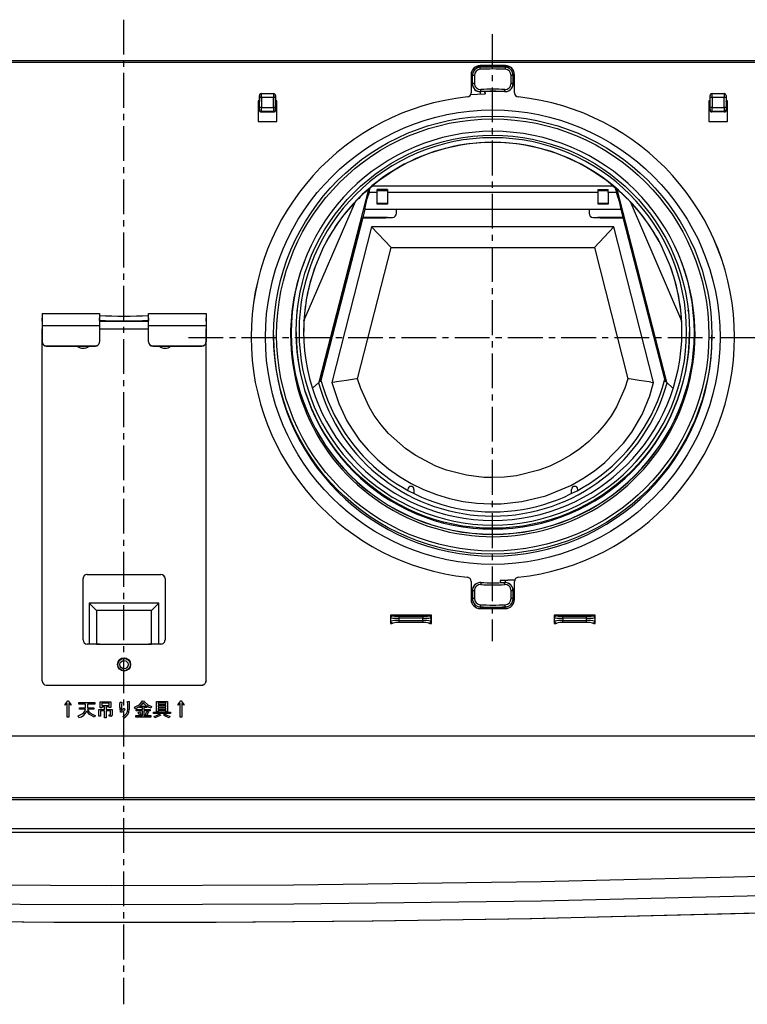
# Model space of a CAD drawing. Extents: x -350 to 800, y 52 to 1273.
# Drawn here: x 488 to 665, y 511 to 751 of the extents above; entities that cross this region are included whole.
import ezdxf

# ---------------------------------------------------------------- set-up
doc = ezdxf.new("R2010")
doc.units = 0
doc.linetypes.add('CENTER', pattern=[13, 8.5, -1.5, 1.5, -1.5])
doc.layers.add('1', color=7, linetype='CONTINUOUS')
doc.layers.add('2', color=1, linetype='CONTINUOUS')

msp = doc.modelspace()

# ---------------------------------------------------------------- linework, layer by layer
at = {"layer": '1', "color": 7, "linetype": 'CONTINUOUS'}
for p, q in [((340.11, 741.27), (686.11, 741.27)), ((686.11, 740.78), (340.11, 740.78)), ((601.66, 739.71), (598.86, 739.71)), ((600.01, 740.03), (600.01, 740.04)), ((606.21, 740.04), (600.01, 740.04)), ((600.01, 740.03), (606.21, 740.03)), ((600.03, 739.65), (600.04, 739.65)), ((607.36, 739.71), (604.56, 739.71)), ((606.18, 739.65), (606.19, 739.65)), ((606.21, 740.03), (606.21, 740.04)), ((597.81, 737.84), (597.81, 733.41)), ((598.12, 737.54), (597.81, 737.51)), ((598.11, 737.52), (597.81, 737.49)), ((598.12, 737.54), (598.11, 737.52)), ((598.11, 737.52), (598.11, 735.65)), ((598.12, 737.65), (598.12, 737.54)), ((598.14, 735.7), (598.14, 737.65)), ((598.64, 737.66), (598.64, 735.71)), ((607.58, 735.71), (607.58, 737.66)), ((608.08, 737.65), (608.08, 735.7)), ((608.1, 737.54), (608.08, 737.51)), ((608.08, 735.7), (608.08, 737.51)), ((608.08, 737.04), (608.41, 737.01)), ((608.1, 737.54), (608.1, 737.65)), ((608.41, 733.41), (608.41, 737.84)), ((600.08, 733.65), (600.15, 733.7)), ((600.08, 733.16), (600.08, 733.65)), ((600.1, 733.7), (600.1, 733.7)), ((600.1, 733.69), (600.1, 733.7)), ((600.1, 733.69), (600.1, 733.7)), ((600.1, 733.69), (600.1, 733.69)), ((600.23, 733.71), (600.23, 733.7)), ((601.2, 733.74), (601.28, 733.2)), ((601.28, 733.2), (601.2, 733.74)), ((605.99, 733.7), (605.99, 733.71)), ((605.99, 733.7), (605.99, 733.7)), ((606.42, 733.73), (606.54, 733.76)), ((608.08, 735.66), (607.94, 734.94)), ((608.08, 735.7), (608.08, 735.66)), ((608.08, 735.7), (608.08, 735.7)), ((545.81, 731.42), (545.81, 726.42)), ((546.14, 731.42), (545.81, 731.42)), ((545.81, 731.41), (546.14, 731.41)), ((545.81, 731.27), (546.14, 731.27)), ((546.11, 731.23), (545.81, 731.23)), ((546.14, 731.27), (546.11, 731.23)), ((546.11, 731.23), (546.11, 729.23)), ((546.14, 732.73), (546.14, 731.27)), ((546.15, 732.73), (546.14, 732.73)), ((546.16, 729.82), (546.16, 732.24)), ((546.64, 733.23), (546.65, 733.23)), ((546.65, 733.23), (549.57, 733.23)), ((549.56, 732.25), (546.66, 732.25)), ((546.66, 732.25), (546.66, 729.83)), ((549.56, 729.83), (549.56, 732.25)), ((549.57, 733.23), (549.57, 733.23)), ((550.06, 732.24), (550.06, 729.82)), ((550.07, 731.27), (550.07, 732.73)), ((550.07, 732.73), (550.07, 732.73)), ((550.41, 731.42), (550.07, 731.42)), ((550.07, 731.41), (550.41, 731.41)), ((550.07, 731.27), (550.41, 731.27)), ((550.11, 731.23), (550.07, 731.27)), ((550.41, 731.23), (550.11, 731.23)), ((550.11, 729.23), (550.11, 731.23)), ((550.41, 726.42), (550.41, 731.42)), ((596.91, 732.41), (596.91, 732.42)), ((597.81, 733.41), (597.81, 733.4)), ((608.41, 733.4), (608.41, 733.41)), ((609.3, 732.42), (609.3, 732.41)), ((655.81, 731.42), (655.81, 726.42)), ((656.14, 731.42), (655.81, 731.42)), ((655.81, 731.41), (656.14, 731.41)), ((655.81, 731.27), (656.14, 731.27)), ((655.81, 731.23), (656.11, 731.23)), ((656.14, 731.27), (656.11, 731.23)), ((656.11, 729.23), (656.11, 731.23)), ((656.15, 732.73), (656.14, 732.73)), ((656.14, 731.27), (656.14, 732.73)), ((656.16, 729.82), (656.16, 732.24)), ((656.64, 733.23), (656.65, 733.23)), ((656.65, 733.23), (659.57, 733.23)), ((659.56, 732.25), (656.66, 732.25)), ((656.66, 732.25), (656.66, 729.83)), ((659.56, 729.83), (659.56, 732.25)), ((659.57, 733.23), (659.57, 733.23)), ((660.06, 732.24), (660.06, 729.82)), ((660.07, 732.73), (660.07, 731.27)), ((660.07, 732.73), (660.07, 732.73)), ((660.41, 731.42), (660.07, 731.42)), ((660.07, 731.41), (660.41, 731.41)), ((660.07, 731.27), (660.41, 731.27)), ((660.11, 731.23), (660.07, 731.27)), ((660.11, 731.23), (660.41, 731.23)), ((660.11, 731.23), (660.11, 729.23)), ((660.41, 726.42), (660.41, 731.42)), ((546.11, 729.23), (546.15, 729.31)), ((546.65, 728.81), (546.61, 728.73)), ((546.61, 728.73), (549.61, 728.73)), ((549.57, 728.81), (546.65, 728.81)), ((546.66, 729.83), (549.56, 729.83)), ((549.61, 728.73), (549.57, 728.81)), ((550.07, 729.31), (550.11, 729.23)), ((656.11, 729.23), (656.15, 729.31)), ((656.65, 728.81), (656.61, 728.73)), ((659.61, 728.73), (656.61, 728.73)), ((659.57, 728.81), (656.65, 728.81)), ((656.66, 729.83), (659.56, 729.83)), ((659.61, 728.73), (659.57, 728.81)), ((660.07, 729.31), (660.11, 729.23)), ((545.81, 726.42), (550.41, 726.42)), ((655.81, 726.42), (660.41, 726.42)), ((560.73, 662.71), (572.84, 709.89)), ((572.92, 709.1), (573.21, 710.19)), ((573.21, 710.19), (573.78, 710.68)), ((573.78, 710.68), (632.44, 710.68)), ((574.91, 709.1), (574.91, 709.76)), ((577.41, 709.76), (574.91, 709.76)), ((577.41, 709.69), (574.91, 709.69)), ((577.41, 709.44), (574.91, 709.44)), ((577.41, 709.76), (577.41, 709.1)), ((628.81, 709.1), (628.81, 709.76)), ((628.81, 709.76), (631.31, 709.76)), ((631.31, 709.69), (628.81, 709.69)), ((631.31, 709.44), (628.81, 709.44)), ((631.31, 709.1), (631.31, 709.76)), ((632.44, 710.68), (633.01, 710.19)), ((633.01, 710.19), (633.29, 709.1)), ((633.38, 709.89), (645.49, 662.71)), ((574.91, 709.1), (572.92, 709.1)), ((574.91, 708), (574.91, 709.1)), ((574.91, 706.25), (574.91, 708)), ((577.41, 709.1), (577.41, 708)), ((577.41, 708), (577.41, 706.25)), ((628.81, 708), (628.81, 709.1)), ((628.81, 706.25), (628.81, 708)), ((631.31, 709.1), (631.31, 708)), ((633.29, 709.1), (631.31, 709.1)), ((631.31, 708), (631.31, 706.25)), ((557.02, 677.7), (569.58, 706.85)), ((571.87, 704.98), (571.35, 702.98)), ((574.91, 706.44), (577.41, 706.44)), ((579.61, 703.98), (579.61, 704.98)), ((626.61, 704.98), (626.61, 703.98)), ((628.81, 706.44), (631.31, 706.44)), ((634.35, 704.98), (634.86, 702.98)), ((636.64, 706.85), (649.2, 677.7)), ((561.14, 663.12), (571.36, 702.97)), ((571.36, 702.94), (561.16, 663.18)), ((576.91, 702.8), (571.33, 702.8)), ((571.35, 702.98), (578.61, 702.98)), ((571.36, 702.97), (571.35, 702.98)), ((571.36, 702.97), (571.36, 702.94)), ((577.36, 702.94), (571.36, 702.94)), ((576.91, 702.8), (576.91, 702.94)), ((578.61, 702.98), (578.61, 702.94)), ((579.61, 703.95), (579.61, 703.98)), ((626.61, 703.98), (626.61, 703.95)), ((627.61, 702.94), (627.61, 702.98)), ((627.61, 702.98), (634.86, 702.98)), ((634.86, 702.94), (628.86, 702.94)), ((629.31, 702.8), (629.31, 702.94)), ((634.89, 702.8), (629.31, 702.8)), ((634.86, 702.97), (634.86, 702.94)), ((634.86, 702.97), (645.08, 663.12)), ((634.87, 702.89), (634.86, 702.94)), ((573.52, 700.67), (563.85, 662.67)), ((578.29, 695.67), (573.52, 700.67)), ((632.69, 700.67), (573.52, 700.67)), ((627.93, 695.67), (632.69, 700.67)), ((642.37, 662.67), (632.69, 700.67)), ((561.74, 695.62), (559.81, 691.17)), ((570.12, 663.57), (578.29, 695.67)), ((578.29, 695.67), (627.93, 695.67)), ((627.93, 695.67), (636.1, 663.57)), ((646.41, 691.17), (644.48, 695.62)), ((493.11, 679.53), (493.11, 676.59)), ((493.11, 679.53), (507.11, 679.53)), ((493.11, 677.6), (493.11, 678.34)), ((507.11, 679.53), (507.11, 676.59)), ((507.11, 677.82), (507.11, 678.34)), ((519.11, 676.59), (519.11, 679.53)), ((519.11, 679.53), (533.11, 679.53)), ((519.11, 678.34), (519.11, 677.82)), ((533.11, 679.53), (533.11, 676.59)), ((533.11, 677.6), (533.11, 678.34)), ((555.21, 680.27), (555.52, 680.27)), ((555.21, 680.27), (555.52, 680.27)), ((650.66, 680.27), (651.02, 680.27)), ((650.66, 680.27), (651.02, 680.27)), ((493.11, 676.59), (493.11, 672.59)), ((493.11, 676.59), (507.11, 676.59)), ((493.11, 589.78), (493.11, 675.77)), ((507.11, 677.6), (519.11, 677.6)), ((507.11, 676.59), (507.11, 672.59)), ((507.11, 675.77), (519.11, 675.77)), ((519.11, 676.59), (533.11, 676.59)), ((519.11, 672.59), (519.11, 676.59)), ((533.11, 676.59), (533.11, 672.59)), ((533.11, 589.78), (533.11, 675.77)), ((549.61, 674.23), (549.61, 673.78)), ((553.91, 674.81), (553.91, 674.78)), ((555.11, 675.06), (555.11, 675.01)), ((555.11, 674.93), (555.11, 674.81)), ((651.11, 675.01), (651.11, 675.06)), ((651.11, 674.81), (651.11, 674.93)), ((652.31, 674.78), (652.31, 674.81)), ((656.61, 673.78), (656.61, 674.23)), ((493.11, 672.57), (493.11, 672.59)), ((494.11, 671.59), (494.11, 671.57)), ((494.11, 671.59), (506.11, 671.59)), ((494.11, 671.57), (506.11, 671.57)), ((506.11, 671.57), (506.11, 671.59)), ((507.11, 672.59), (507.11, 672.57)), ((519.11, 672.57), (519.11, 672.59)), ((520.11, 671.59), (520.11, 671.57)), ((520.11, 671.59), (532.11, 671.59)), ((520.11, 671.57), (532.11, 671.57)), ((532.11, 671.57), (532.11, 671.59)), ((533.11, 672.59), (533.11, 672.57)), ((555.2, 672.01), (555.2, 671.93)), ((651.02, 671.93), (651.02, 672.01)), ((559.2, 661.34), (560.57, 662.59)), ((560.73, 662.71), (560.57, 662.59)), ((561.16, 663.2), (561.14, 663.12)), ((564.55, 662.77), (563.85, 662.67)), ((564.56, 662.77), (564.55, 662.77)), ((641.67, 662.77), (641.66, 662.77)), ((641.67, 662.77), (642.37, 662.67)), ((645.08, 663.12), (645.06, 663.2)), ((645.64, 662.59), (645.49, 662.71)), ((647.01, 661.35), (645.64, 662.59)), ((582.36, 636.31), (582.36, 636.54)), ((583.86, 636.54), (583.86, 635.53)), ((622.36, 635.53), (622.36, 636.54)), ((623.86, 636.31), (623.86, 636.54)), ((504.11, 615.78), (504.11, 615.76)), ((504.11, 615.78), (522.11, 615.78)), ((504.11, 615.76), (522.11, 615.76)), ((522.11, 615.76), (522.11, 615.78)), ((503.11, 599.78), (503.11, 614.78)), ((523.11, 614.78), (523.11, 599.78)), ((597.81, 614.09), (597.81, 609.66)), ((600.23, 613.81), (600.23, 613.81)), ((604.94, 614.28), (605.02, 613.77)), ((605.99, 613.81), (605.99, 613.81)), ((606.12, 613.82), (606.12, 613.81)), ((606.12, 613.81), (606.12, 613.81)), ((606.14, 613.81), (606.12, 613.81)), ((606.14, 614.32), (606.14, 613.81)), ((608.41, 609.66), (608.41, 614.09)), ((598.13, 611.85), (598.28, 612.57)), ((598.13, 611.81), (598.13, 611.85)), ((598.13, 611.81), (598.13, 610)), ((598.14, 611.81), (598.13, 611.81)), ((598.14, 609.86), (598.14, 611.81)), ((598.64, 611.82), (598.64, 609.87)), ((607.58, 609.87), (607.58, 611.82)), ((608.08, 611.81), (608.08, 609.86)), ((608.11, 609.95), (608.11, 611.81)), ((521.61, 608.76), (504.61, 608.76)), ((504.61, 608.76), (506.41, 606.99)), ((504.61, 608.76), (504.61, 598.78)), ((521.61, 608.76), (519.81, 606.99)), ((521.61, 598.78), (521.61, 608.76)), ((598.13, 610.45), (597.81, 610.47)), ((598.13, 610.44), (597.81, 610.46)), ((598.12, 609.95), (598.13, 610)), ((598.12, 609.95), (598.12, 609.83)), ((608.1, 609.95), (608.41, 609.97)), ((608.1, 609.83), (608.1, 609.95)), ((608.1, 609.95), (608.11, 609.95)), ((608.11, 609.95), (608.41, 609.97)), ((519.81, 606.99), (506.41, 606.99)), ((506.41, 606.99), (506.41, 598.79)), ((519.81, 598.79), (519.81, 606.99)), ((600.01, 607.46), (606.21, 607.46)), ((600.04, 607.87), (600.03, 607.83)), ((606.19, 607.83), (606.18, 607.87)), ((578.11, 605.84), (578.11, 603.84)), ((588.11, 605.84), (578.11, 605.84)), ((578.11, 605.83), (588.11, 605.83)), ((578.21, 605.17), (578.11, 605.25)), ((578.11, 604.25), (578.21, 604.37)), ((578.11, 603.84), (578.46, 603.84)), ((578.21, 604.37), (578.21, 605.17)), ((587.61, 605.75), (578.61, 605.75)), ((578.61, 605.75), (578.71, 605.67)), ((578.71, 603.88), (578.65, 603.8)), ((580.2, 605.57), (586.01, 605.57)), ((580.2, 605.57), (580.2, 605.08)), ((586.01, 605.08), (580.2, 605.08)), ((580.2, 605.08), (580.2, 604.53)), ((580.2, 604.53), (586.01, 604.53)), ((580.2, 604.53), (580.2, 604.02)), ((586.01, 604.02), (580.2, 604.02)), ((586.01, 605.57), (586.01, 605.08)), ((586.01, 604.53), (586.01, 605.08)), ((586.01, 604.53), (586.01, 604.02)), ((587.51, 605.67), (587.61, 605.75)), ((587.57, 603.8), (587.51, 603.88)), ((587.75, 603.84), (588.11, 603.84)), ((588.11, 605.25), (588.01, 605.17)), ((588.01, 605.17), (588.01, 604.37)), ((588.01, 604.37), (588.11, 604.25)), ((588.11, 603.84), (588.11, 605.84)), ((618.11, 605.84), (618.11, 603.84)), ((628.11, 605.84), (618.11, 605.84)), ((618.11, 605.83), (628.11, 605.83)), ((618.21, 605.17), (618.11, 605.25)), ((618.11, 604.25), (618.21, 604.37)), ((618.11, 603.84), (618.46, 603.84)), ((618.21, 604.37), (618.21, 605.17)), ((618.61, 605.75), (627.61, 605.75)), ((618.61, 605.75), (618.71, 605.67)), ((618.71, 603.88), (618.65, 603.8)), ((620.2, 605.57), (626.01, 605.57)), ((620.2, 605.08), (620.2, 605.57)), ((626.01, 605.08), (620.2, 605.08)), ((620.2, 605.08), (620.2, 604.53)), ((620.2, 604.53), (626.01, 604.53)), ((620.2, 604.02), (620.2, 604.53)), ((626.01, 604.02), (620.2, 604.02)), ((626.01, 605.08), (626.01, 605.57)), ((626.01, 604.53), (626.01, 605.08)), ((626.01, 604.02), (626.01, 604.53)), ((627.51, 605.67), (627.61, 605.75)), ((627.57, 603.8), (627.51, 603.88)), ((627.75, 603.84), (628.11, 603.84)), ((628.11, 605.25), (628.01, 605.17)), ((628.01, 605.17), (628.01, 604.37)), ((628.01, 604.37), (628.11, 604.25)), ((628.11, 603.84), (628.11, 605.84)), ((507.11, 598.78), (504.11, 598.78)), ((506.41, 598.79), (505.81, 598.78)), ((506.41, 598.79), (519.81, 598.79)), ((506.62, 598.78), (506.52, 598.78)), ((506.62, 598.78), (519.6, 598.78)), ((507.17, 598.78), (507.11, 598.78)), ((519.11, 598.78), (519.05, 598.78)), ((522.11, 598.78), (519.11, 598.78)), ((519.7, 598.78), (519.6, 598.78)), ((520.41, 598.78), (519.81, 598.79)), ((493.11, 589.76), (493.11, 589.78)), ((533.11, 589.78), (533.11, 589.76)), ((494.11, 588.78), (494.11, 588.76)), ((494.11, 588.78), (532.11, 588.78)), ((494.11, 588.76), (532.11, 588.76)), ((532.11, 588.76), (532.11, 588.78)), ((498.64, 583.94), (499.41, 584.89)), ((498.64, 583.94), (499.41, 584.89)), ((499.41, 584.89), (499.41, 584.89)), ((499.41, 584.89), (499.44, 584.89)), ((499.41, 584.89), (499.44, 584.89)), ((499.44, 584.89), (499.44, 584.89)), ((499.44, 584.89), (500.22, 583.94)), ((499.44, 584.89), (500.22, 583.94)), ((502.05, 584.48), (505.94, 584.48)), ((502.05, 584.14), (502.05, 584.48)), ((502.05, 584.48), (505.94, 584.48)), ((505.94, 584.48), (505.94, 584.14)), ((507.27, 584.69), (509.84, 584.69)), ((507.27, 583.22), (507.27, 584.69)), ((507.27, 584.69), (509.84, 584.69)), ((507.65, 584.35), (507.65, 583.76)), ((509.46, 584.35), (507.65, 584.35)), ((509.46, 583.76), (509.46, 584.35)), ((509.84, 584.69), (509.84, 583.29)), ((512.14, 584.62), (512.14, 584.62)), ((512.14, 584.62), (512.53, 584.62)), ((512.14, 584.62), (512.53, 584.62)), ((512.53, 584.62), (512.53, 584.62)), ((513.93, 584.73), (514.29, 584.73)), ((513.93, 584.73), (514.29, 584.73)), ((514.29, 584.73), (514.29, 584.73)), ((514.33, 584.58), (514.33, 584.58)), ((517.58, 584.91), (517.58, 584.91)), ((517.58, 584.91), (518.03, 584.85)), ((517.58, 584.91), (518.03, 584.85)), ((518.01, 584.75), (518.01, 584.75)), ((518.03, 584.85), (518.03, 584.85)), ((521.04, 584.78), (523.7, 584.78)), ((521.04, 582.32), (521.04, 584.78)), ((521.04, 584.78), (523.7, 584.78)), ((523.32, 584.44), (521.42, 584.44)), ((521.42, 584.44), (521.42, 584.14)), ((523.32, 584.14), (523.32, 584.44)), ((523.7, 584.78), (523.7, 582.34)), ((526.22, 583.94), (526.99, 584.89)), ((526.22, 583.94), (526.99, 584.89)), ((526.99, 584.89), (526.99, 584.89)), ((526.99, 584.89), (527.02, 584.89)), ((526.99, 584.89), (527.02, 584.89)), ((527.02, 584.89), (527.02, 584.89)), ((527.02, 584.89), (527.8, 583.94)), ((527.02, 584.89), (527.8, 583.94)), ((498.71, 583.87), (498.64, 583.94)), ((499.22, 584.3), (498.71, 583.87)), ((499.22, 580.89), (499.22, 584.3)), ((500.14, 583.87), (499.61, 584.3)), ((499.61, 584.3), (499.61, 580.89)), ((500.22, 583.94), (500.14, 583.87)), ((503.72, 584.14), (502.05, 584.14)), ((502.23, 583.24), (503.72, 583.24)), ((502.23, 582.9), (502.23, 583.24)), ((502.23, 583.24), (503.72, 583.24)), ((503.69, 582.9), (502.23, 582.9)), ((503.69, 582.9), (503.69, 582.9)), ((503.72, 583.24), (503.72, 584.14)), ((503.72, 583.24), (503.72, 583.24)), ((505.94, 584.14), (504.15, 584.14)), ((504.15, 584.14), (504.15, 583.24)), ((504.15, 583.24), (504.15, 583.24)), ((504.15, 583.24), (505.75, 583.24)), ((504.15, 583.24), (505.75, 583.24)), ((504.2, 582.9), (504.2, 582.9)), ((505.75, 582.9), (504.2, 582.9)), ((505.75, 583.24), (505.75, 582.9)), ((506.94, 582.83), (508.34, 582.83)), ((506.94, 581.14), (506.94, 582.83)), ((506.94, 582.83), (508.34, 582.83)), ((507.65, 583.22), (507.27, 583.22)), ((508.34, 582.49), (507.33, 582.49)), ((507.33, 582.49), (507.33, 581.14)), ((507.65, 583.76), (509.46, 583.76)), ((507.65, 583.76), (507.65, 583.76)), ((507.65, 583.76), (509.46, 583.76)), ((508.34, 583.42), (507.65, 583.42)), ((507.65, 583.42), (507.65, 583.22)), ((508.34, 582.83), (508.34, 583.42)), ((508.34, 582.83), (508.34, 582.83)), ((508.34, 580.78), (508.34, 582.49)), ((509.46, 583.42), (508.73, 583.42)), ((508.73, 583.42), (508.73, 582.83)), ((508.73, 582.83), (508.73, 582.83)), ((508.73, 582.83), (510.2, 582.83)), ((508.73, 582.83), (510.2, 582.83)), ((509.82, 582.49), (508.73, 582.49)), ((508.73, 582.49), (508.73, 580.78)), ((509.46, 583.76), (509.46, 583.76)), ((509.46, 583.29), (509.46, 583.42)), ((509.84, 583.29), (509.46, 583.29)), ((509.82, 581.57), (509.82, 582.49)), ((510.2, 582.83), (510.2, 581.41)), ((512.44, 583.26), (512.44, 583.26)), ((512.52, 582.54), (512.52, 582.54)), ((512.66, 582.61), (512.66, 582.61)), ((513.07, 583.09), (513.34, 582.83)), ((513.07, 583.09), (513.07, 583.09)), ((513.07, 583.09), (513.34, 582.83)), ((514.01, 582.84), (514.01, 582.84)), ((515.87, 582.99), (515.69, 583.38)), ((516.09, 582.81), (517.57, 582.81)), ((516.09, 582.47), (516.09, 582.81)), ((516.09, 582.81), (517.57, 582.81)), ((517.57, 582.47), (516.09, 582.47)), ((516.52, 582.09), (516.88, 582.27)), ((516.52, 582.09), (516.88, 582.27)), ((516.88, 582.27), (516.88, 582.27)), ((516.9, 583.28), (516.9, 583.53)), ((517.57, 583.28), (516.9, 583.28)), ((517, 583.62), (518.62, 583.62)), ((517, 583.62), (517, 583.62)), ((517, 583.62), (518.62, 583.62)), ((517.57, 582.81), (517.57, 583.28)), ((517.57, 582.81), (517.57, 582.81)), ((517.57, 581.3), (517.57, 582.47)), ((518.67, 583.28), (517.96, 583.28)), ((517.96, 583.28), (517.96, 582.81)), ((517.96, 582.81), (517.96, 582.81)), ((517.96, 582.81), (519.48, 582.81)), ((517.96, 582.81), (519.48, 582.81)), ((519.48, 582.47), (517.96, 582.47)), ((517.96, 582.47), (517.96, 581.3)), ((518.62, 583.62), (518.62, 583.62)), ((518.64, 582.34), (518.98, 582.23)), ((518.64, 582.34), (518.64, 582.34)), ((518.64, 582.34), (518.98, 582.23)), ((518.67, 583.58), (518.67, 583.28)), ((518.98, 582.23), (518.98, 582.23)), ((519.48, 582.81), (519.48, 582.47)), ((519.84, 583.51), (519.64, 583.09)), ((520.33, 582.14), (524.42, 582.14)), ((520.33, 581.8), (520.33, 582.14)), ((520.33, 582.14), (524.42, 582.14)), ((521.42, 582.32), (521.04, 582.32)), ((521.42, 584.14), (521.42, 584.14)), ((521.42, 584.14), (523.32, 584.14)), ((521.42, 584.14), (523.32, 584.14)), ((523.32, 583.8), (521.42, 583.8)), ((521.42, 583.8), (521.42, 583.47)), ((521.42, 583.47), (521.42, 583.47)), ((521.42, 583.47), (523.32, 583.47)), ((521.42, 583.47), (523.32, 583.47)), ((521.42, 583.13), (521.42, 582.81)), ((523.32, 583.13), (521.42, 583.13)), ((521.42, 582.81), (521.42, 582.81)), ((521.42, 582.81), (523.32, 582.81)), ((521.42, 582.81), (523.32, 582.81)), ((523.32, 582.47), (521.42, 582.47)), ((521.42, 582.47), (521.42, 582.32)), ((523.32, 584.14), (523.32, 584.14)), ((523.32, 583.47), (523.32, 583.8)), ((523.32, 583.47), (523.32, 583.47)), ((523.32, 582.81), (523.32, 583.13)), ((523.32, 582.81), (523.32, 582.81)), ((523.32, 582.34), (523.32, 582.47)), ((523.7, 582.34), (523.32, 582.34)), ((524.42, 582.14), (524.42, 581.8)), ((526.29, 583.87), (526.22, 583.94)), ((526.8, 584.3), (526.29, 583.87)), ((526.8, 580.89), (526.8, 584.3)), ((527.72, 583.87), (527.18, 584.3)), ((527.18, 584.3), (527.18, 580.89)), ((527.8, 583.94), (527.72, 583.87)), ((499.61, 580.89), (499.22, 580.89)), ((502.07, 580.83), (501.94, 581.28)), ((506.09, 581.35), (505.93, 580.89)), ((507.33, 581.14), (506.94, 581.14)), ((508.73, 580.78), (508.34, 580.78)), ((509.44, 581.5), (509.77, 581.5)), ((509.48, 581.16), (509.44, 581.5)), ((509.44, 581.5), (509.77, 581.5)), ((509.95, 581.16), (509.48, 581.16)), ((509.77, 581.5), (509.77, 581.5)), ((509.82, 581.57), (509.82, 581.57)), ((513.11, 580.8), (512.8, 581.1)), ((515.98, 581.3), (517.57, 581.3)), ((515.98, 581.3), (517.57, 581.3)), ((515.98, 580.96), (515.98, 581.3)), ((519.63, 580.96), (515.98, 580.96)), ((517.24, 581.59), (516.88, 581.39)), ((517.57, 581.3), (517.57, 581.3)), ((517.96, 581.3), (517.96, 581.3)), ((517.96, 581.3), (519.63, 581.3)), ((517.96, 581.3), (519.63, 581.3)), ((518.71, 581.43), (518.33, 581.55)), ((519.63, 581.3), (519.63, 580.96)), ((524.42, 581.8), (520.33, 581.8)), ((520.65, 580.76), (520.47, 581.12)), ((521.74, 581.69), (521.96, 581.44)), ((521.74, 581.69), (521.74, 581.69)), ((521.74, 581.69), (521.96, 581.44)), ((521.96, 581.44), (521.96, 581.44)), ((522.77, 581.46), (523, 581.71)), ((522.77, 581.46), (523, 581.71)), ((523, 581.71), (523, 581.71)), ((524.24, 581.16), (524.1, 580.74)), ((527.18, 580.89), (526.8, 580.89)), ((711.11, 576.27), (315.11, 576.27)), ((733.3, 560.77), (292.92, 560.77)), ((292.93, 561.27), (733.29, 561.27)), ((293.17, 553.73), (733.05, 553.73)), ((733.04, 552.77), (293.18, 552.77))]:
    msp.add_line(p, q, dxfattribs=at)
for points in [[(601.66, 739.71), (603.65, 739.72), (604.56, 739.71)], [(598.14, 737.65), (598.13, 737.65), (598.12, 737.65)], [(608.1, 737.65), (608.09, 737.65), (608.08, 737.65)], [(608.41, 737.51), (608.35, 737.52), (608.1, 737.54)], [(598.11, 735.65), (598.13, 735.68), (598.14, 735.7)], [(600.23, 733.7), (600.15, 733.7), (600.1, 733.7)], [(600.1, 733.69), (600.1, 733.69), (600.1, 733.69), (600.1, 733.69), (600.11, 733.69), (600.11, 733.69), (600.11, 733.69), (600.11, 733.69), (600.11, 733.69)], [(600.1, 733.69), (600.11, 733.69), (600.11, 733.69)], [(600.15, 733.7), (600.13, 733.69), (600.11, 733.69)], [(605.99, 733.7), (606.42, 733.73)], [(607.74, 734.58), (607.79, 734.65), (607.94, 734.94)], [(597.72, 732.99), (599.41, 733.12), (601.28, 733.2)], [(572.84, 709.89), (573.09, 710.1), (573.21, 710.19)], [(633.01, 710.19), (633.13, 710.1), (633.38, 709.89)], [(572.92, 709.1), (572.75, 708.56), (572.55, 708)], [(628.81, 709.1), (622.26, 709.1), (596.05, 709.1), (577.41, 709.1)], [(633.67, 708), (633.48, 708.55), (633.29, 709.1)], [(634.37, 704.94), (627.82, 704.94), (621.27, 704.94), (614.72, 704.94), (588.51, 704.94), (571.85, 704.94)], [(577.41, 706.25), (576.16, 706.25), (574.91, 706.25)], [(631.31, 706.25), (630.06, 706.25), (628.81, 706.25)], [(577.64, 702.94), (577.3, 702.84), (576.91, 702.8)], [(629.31, 702.8), (628.92, 702.84), (628.6, 702.93)], [(561.14, 663.12), (561.01, 662.92), (560.73, 662.71)], [(563.85, 662.67), (565.49, 657.53), (567.52, 653.28), (568.75, 651.23), (570.61, 648.6), (572.71, 646.11), (575.05, 643.77), (577.63, 641.59), (580.31, 639.7), (583.16, 638), (586.18, 636.53), (589.38, 635.28), (592.57, 634.33), (595.86, 633.62), (599.22, 633.18), (602.67, 633), (605.18, 633.05), (610.21, 633.6), (616.03, 635.01), (622.18, 637.54), (625.11, 639.19), (627.92, 641.09), (630.47, 643.14), (635.03, 647.87), (637.01, 650.54), (639.53, 654.84), (641.43, 659.42), (642.37, 662.67)], [(570.12, 663.57), (569.81, 663.53), (567.39, 663.18), (564.94, 662.82), (564.56, 662.77)], [(636.1, 663.57), (635.36, 661.24), (633.3, 656.71), (631.99, 654.55), (630.38, 652.34), (628.58, 650.25), (626.58, 648.29), (624.37, 646.47), (622.08, 644.89), (619.65, 643.49), (617.07, 642.26), (614.36, 641.24), (608.86, 639.9), (606, 639.55), (603.08, 639.44), (600.95, 639.5), (596.7, 640.01), (591.79, 641.26), (589.17, 642.25), (584.14, 644.89), (581.78, 646.52), (577.67, 650.22), (575.84, 652.33), (574.19, 654.61), (572.92, 656.71), (570.87, 661.21), (570.12, 663.57)], [(641.66, 662.77), (641.28, 662.82), (638.83, 663.18), (636.41, 663.53), (636.1, 663.57)], [(645.49, 662.71), (645.22, 662.91), (645.08, 663.12)], [(608.49, 614.49), (606.81, 614.37), (604.94, 614.28)], [(604.94, 614.27), (606.81, 614.36), (608.49, 614.48)], [(605.99, 613.81), (606.07, 613.81), (606.12, 613.81)], [(608.11, 611.81), (608.09, 611.81), (608.08, 611.81)], [(597.81, 609.97), (597.87, 609.97), (598.12, 609.95)], [(598.12, 609.83), (598.13, 609.85), (598.14, 609.86)], [(608.08, 609.86), (608.09, 609.85), (608.1, 609.83)], [(512.07, 583.31), (512.09, 584.05), (512.14, 584.62)], [(512.07, 583.31), (512.09, 584.05), (512.14, 584.62)], [(512.53, 584.5), (512.46, 583.83), (512.44, 583.31)], [(512.53, 584.62), (512.58, 584.6), (512.6, 584.58), (512.6, 584.57), (512.6, 584.56)], [(512.53, 584.62), (512.58, 584.6), (512.6, 584.58), (512.6, 584.57), (512.6, 584.56), (512.6, 584.54), (512.59, 584.53), (512.57, 584.52), (512.53, 584.5)], [(514.01, 582.84), (513.99, 583.9), (513.93, 584.73)], [(514.29, 584.73), (514.35, 584.72), (514.38, 584.71), (514.39, 584.7), (514.4, 584.68), (514.4, 584.68)], [(514.29, 584.73), (514.35, 584.72), (514.38, 584.71), (514.39, 584.7), (514.4, 584.68), (514.4, 584.66), (514.39, 584.65), (514.38, 584.63), (514.33, 584.58)], [(514.33, 584.58), (514.38, 583.6), (514.38, 582.83)], [(514.33, 584.58), (514.38, 583.6), (514.38, 582.83)], [(515.69, 583.38), (516.92, 584.04), (517.58, 584.91)], [(515.69, 583.38), (516.92, 584.04), (517.58, 584.91)], [(517.78, 584.51), (517.39, 583.97), (517, 583.62)], [(518.62, 583.62), (518.1, 584.08), (517.78, 584.51)], [(518.03, 584.85), (518.05, 584.85), (518.06, 584.84), (518.07, 584.83), (518.07, 584.83), (518.07, 584.81), (518.05, 584.79), (518.01, 584.75)], [(518.01, 584.75), (518.93, 583.9), (519.84, 583.51)], [(518.01, 584.75), (518.93, 583.9), (519.84, 583.51)], [(518.03, 584.85), (518.05, 584.85), (518.06, 584.84), (518.07, 584.83), (518.07, 584.83), (518.07, 584.82)], [(501.94, 581.28), (503.2, 581.91), (503.53, 582.36), (503.69, 582.9)], [(501.94, 581.28), (503.2, 581.91), (503.53, 582.36), (503.69, 582.9)], [(505.93, 580.89), (504.67, 581.58), (504, 582.5)], [(512.43, 582.13), (512.28, 582.16), (512.19, 582.23)], [(512.78, 582.25), (512.59, 582.15), (512.43, 582.13)], [(512.52, 582.54), (512.6, 582.57), (512.66, 582.61)], [(512.52, 582.54), (512.6, 582.57), (512.66, 582.61)], [(512.66, 582.61), (512.9, 582.87), (513.07, 583.09)], [(512.66, 582.61), (512.9, 582.87), (513.07, 583.09)], [(513.34, 582.83), (513.04, 582.49), (512.78, 582.25)], [(516.9, 583.53), (516.35, 583.18), (515.87, 582.99)], [(516.88, 581.39), (516.69, 581.79), (516.52, 582.09)], [(516.88, 582.27), (517.1, 581.9), (517.24, 581.59)], [(516.88, 582.27), (517.1, 581.9), (517.24, 581.59)], [(518.33, 581.55), (518.52, 581.99), (518.64, 582.34)], [(518.33, 581.55), (518.52, 581.99), (518.64, 582.34)], [(519.64, 583.09), (519.08, 583.33), (518.67, 583.58)], [(519.02, 582.11), (518.86, 581.72), (518.71, 581.43)], [(518.98, 582.23), (519.05, 582.21), (519.08, 582.2), (519.1, 582.19), (519.11, 582.17), (519.11, 582.17)], [(518.98, 582.23), (519.05, 582.21), (519.08, 582.2), (519.1, 582.19), (519.11, 582.17), (519.1, 582.16), (519.09, 582.15), (519.07, 582.13), (519.02, 582.11)], [(509.77, 581.5), (509.79, 581.5), (509.8, 581.51), (509.81, 581.52), (509.82, 581.57)], [(509.77, 581.5), (509.79, 581.5), (509.8, 581.51), (509.81, 581.52), (509.82, 581.57)], [(520.47, 581.12), (521.21, 581.38), (521.74, 581.69)], [(520.47, 581.12), (521.21, 581.38), (521.74, 581.69)], [(521.89, 581.35), (521.22, 580.97), (520.65, 580.76)], [(521.96, 581.44), (522, 581.4), (522.01, 581.38), (522.01, 581.37), (522.01, 581.36), (522, 581.36), (522, 581.35), (521.98, 581.35), (521.95, 581.35), (521.89, 581.35)], [(521.96, 581.44), (522, 581.4), (522.01, 581.38), (522.01, 581.37), (522.01, 581.37)], [(524.1, 580.74), (523.32, 581.09), (522.77, 581.46)], [(523, 581.71), (523.67, 581.35), (524.24, 581.16)], [(523, 581.71), (523.67, 581.35), (524.24, 581.16)], [(350.88, 542.25), (376.44, 541.55), (420.94, 540.62), (465.45, 540.05), (509.97, 539.84), (554.5, 540), (614.92, 540.79), (675.34, 542.25)], [(675.27, 537.47), (614.91, 536.01), (554.52, 535.22), (509.98, 535.06), (465.44, 535.27), (420.89, 535.84), (376.35, 536.77), (350.95, 537.47)], [(316.48, 534.35), (379.31, 532.47), (418.18, 531.66), (495.94, 530.87), (534.82, 530.89), (573.7, 531.18), (612.57, 531.74), (690.31, 533.69), (709.74, 534.35)], [(708.15, 534.21), (688.98, 533.57), (612.27, 531.66), (573.91, 531.1), (535.55, 530.81), (497.18, 530.79), (420.46, 531.54), (382.1, 532.32), (318.07, 534.21)], [(615.91, 531.72), (615.75, 531.72), (615.6, 531.72), (615.49, 531.72), (615.43, 531.72), (615.41, 531.72)]]:
    msp.add_lwpolyline(points, dxfattribs=at)
for centre, radius in [((603.1, 673.74), 55.49), ((603.1, 674.23), 53.49), ((603.1, 674.27), 52.77), ((603.11, 675.06), 48), ((513.11, 593.78), 1.6), ((513.11, 593.76), 1.5), ((513.11, 593.77), 1)]:
    msp.add_circle(centre, radius, dxfattribs=at)
for centre, radius, start, end in [((600.01, 737.84), 2.2, 89.9956, 179.9956), ((600.01, 737.83), 2.2, 89.9956, 179.9956), ((600.12, 737.65), 2, 92.6721, 179.9972), ((600.14, 737.65), 2, 92.6603, 179.9955), ((600.14, 737.66), 1.5, 92.657, 179.9988), ((603.11, 673.72), 66, 91.2561, 92.6776), ((603.11, 673.74), 65.98, 87.3359, 92.6641), ((449.75, 732.29), 150.48, 2.6178, 2.8049), ((603.11, 673.75), 65.48, 87.3359, 92.6641), ((603.11, 673.72), 66, 87.3224, 88.7439), ((756.47, 732.29), 150.48, 177.1951, 177.3822), ((606.08, 737.66), 1.5, 0.0028, 87.3414), ((606.08, 737.65), 2, 0.0046, 87.3396), ((606.1, 737.65), 2, 0.0012, 87.3294), ((606.21, 737.84), 2.2, 0.0044, 90.0044), ((606.21, 737.83), 2.2, 0.0044, 90.0044), ((598.51, 730.2), 7.46, 89.0632, 92.9019), ((607.71, 730.2), 7.46, 87.0981, 90.9368), ((600.11, 735.65), 2, 180.0008, 269.1156), ((598.51, 728.25), 7.46, 89.0632, 92.9019), ((600.14, 735.7), 2, 180.0105, 272.7464), ((600.14, 735.71), 1.5, 180.0023, 272.7547), ((603.11, 673.74), 60.03, 92.7496, 92.8721), ((603.11, 673.73), 60.03, 87.2504, 92.8343), ((603.11, 673.75), 60.54, 87.2522, 92.7478), ((435.07, 726.16), 165.34, 2.6142, 2.7904), ((603.11, 673.74), 60.03, 87.2504, 92.7496), ((603.11, 673.74), 60.04, 87.2522, 92.7478), ((606.08, 735.7), 2, 267.2541, 359.989), ((606.09, 735.7), 2, 267.245, 337.8297), ((771.15, 726.16), 165.34, 177.2096, 177.3858), ((606.08, 735.71), 1.5, 267.2442, 359.9988), ((607.71, 728.25), 7.46, 87.0981, 90.9368), ((603.1, 673.75), 58.99, 96.0201, 263.9799), ((603.1, 673.74), 58.99, 96.0225, 179.996), ((546.64, 732.73), 0.5, 89.9926, 179.9986), ((546.65, 732.73), 0.5, 90.0044, 179.9869), ((539.16, 732.36), 7, 358.9894, 3.0106), ((546.54, 724.79), 7.46, 89.0632, 92.9019), ((518.67, 732.5), 27.99, 359.4942, 1.5059), ((577.55, 732.5), 27.99, 178.4941, 180.5058), ((549.68, 724.79), 7.46, 87.0981, 90.9368), ((549.57, 732.73), 0.5, 0.0014, 90.0074), ((549.57, 732.73), 0.5, 0.0131, 89.9956), ((557.06, 732.36), 7, 176.9894, 181.0106), ((596.81, 733.41), 1, 276.0222, 359.9962), ((596.81, 733.4), 1, 276.0222, 359.9962), ((609.41, 733.41), 1, 180.0038, 263.9778), ((609.41, 733.4), 1, 180.0038, 263.9778), ((603.12, 673.75), 58.99, 276.0201, 83.9799), ((603.12, 673.74), 58.99, 0.0035, 83.978), ((656.64, 732.73), 0.5, 89.9926, 179.9986), ((656.65, 732.73), 0.5, 90.0044, 179.9869), ((649.16, 732.36), 7, 358.9894, 3.0106), ((656.54, 724.79), 7.46, 89.0632, 92.9019), ((628.67, 732.5), 27.99, 359.4942, 1.5059), ((687.55, 732.5), 27.99, 178.4941, 180.5058), ((659.68, 724.79), 7.46, 87.0981, 90.9368), ((659.57, 732.73), 0.5, 0.0014, 90.0074), ((659.57, 732.73), 0.5, 0.0131, 89.9956), ((667.06, 732.36), 7, 176.9894, 181.0106), ((546.61, 729.23), 0.5, 180.0014, 270.0074), ((538.22, 729.7), 7.94, 357.1977, 0.8698), ((546.65, 729.31), 0.5, 180.0365, 269.9722), ((546.54, 722.37), 7.46, 89.0632, 92.9019), ((514.94, 729.59), 31.72, 358.5984, 0.4353), ((549.68, 722.37), 7.46, 87.0981, 90.9368), ((581.28, 729.59), 31.72, 179.5647, 181.4016), ((549.57, 729.31), 0.5, 270.0278, 359.9635), ((549.61, 729.23), 0.5, 269.9926, 359.9986), ((557.99, 729.7), 7.94, 179.1302, 182.8023), ((656.61, 729.23), 0.5, 180.0014, 270.0074), ((648.22, 729.7), 7.94, 357.1977, 0.8698), ((656.65, 729.31), 0.5, 180.0365, 269.9722), ((656.54, 722.37), 7.46, 89.0632, 92.9019), ((624.94, 729.59), 31.72, 358.5984, 0.4353), ((659.68, 722.37), 7.46, 87.0981, 90.9368), ((691.28, 729.59), 31.72, 179.5647, 181.4016), ((659.57, 729.31), 0.5, 270.0278, 359.9635), ((659.61, 729.23), 0.5, 269.9926, 359.9986), ((667.99, 729.7), 7.94, 179.1302, 182.8023), ((603.11, 674.81), 49.2, 0.0069, 179.9931), ((603.11, 675.14), 47.3, 0.007, 179.993), ((603.11, 675.14), 46.17, 26.3455, 153.6545), ((603.11, 675.46), 45.83, 50.2098, 129.7902), ((601.25, 676.29), 44, 130.2097, 136.0211), ((604.97, 676.29), 44, 43.9789, 49.7903), ((584.29, 703.69), 12.5, 159.8259, 174.2657), ((621.69, 703.64), 12.75, 5.8729, 20.0356), ((601.98, 675.84), 44.84, 136.2544, 153.8188), ((604.14, 675.77), 44.96, 26.205, 43.7218), ((578.61, 703.98), 1, 270.1776, 0.1765), ((627.61, 703.98), 1, 179.8235, 269.8224), ((634.86, 702.97), 0.00922, 91.0111, 143.9687), ((603.11, 674.36), 49.36, 180.0042, 20.9902), ((603.1, 674.36), 49.35, 158.9994, 179.9999), ((603.1, 675.14), 46.15, 159.6882, 179.9999), ((603.08, 675.15), 46.13, 159.6921, 176.8313), ((603.12, 675.14), 46.15, 0, 20.3118), ((603.14, 675.15), 46.14, 3.1694, 20.3072), ((513.11, 817.31), 138.42, 267.5156, 272.4844), ((513.11, 816.11), 138.42, 267.5156, 272.4844), ((604.42, 675.08), 47.48, 176.8271, 180.0016), ((601.8, 675.08), 47.48, 359.9984, 3.1729), ((603.11, 673.78), 53.5, 180.0069, 359.9931), ((603.11, 674.82), 49.2, 180.0069, 359.9931), ((603.11, 674.78), 49.2, 180.0069, 359.9931), ((603.09, 675.01), 47.99, 180, 183.5839), ((603.09, 674.93), 47.99, 180, 183.5839), ((603.11, 674.82), 48, 180.007, 359.993), ((603.11, 675.15), 47.3, 180.007, 359.993), ((603.11, 675.15), 46.17, 180.007, 359.993), ((603.12, 675.01), 47.99, 356.4161, 0), ((603.12, 674.93), 47.99, 356.4161, 0), ((494.11, 672.59), 1, 180.0044, 270.0044), ((494.11, 672.57), 1, 180.0044, 270.0044), ((503.11, 672.95), 1.94, 225.5584, 314.4416), ((506.11, 672.59), 1, 269.9956, 359.9956), ((506.11, 672.57), 1, 269.9956, 359.9956), ((520.11, 672.59), 1, 180.0044, 270.0044), ((520.11, 672.57), 1, 180.0044, 270.0044), ((523.11, 672.95), 1.94, 225.5584, 314.4416), ((532.11, 672.59), 1, 269.9956, 359.9956), ((532.11, 672.57), 1, 269.9956, 359.9956), ((603.11, 674.08), 44.06, 195.1096, 344.8904), ((603.11, 674.5), 43.44, 195.0766, 344.9234), ((583.11, 636.54), 0.75, 0.007, 179.993), ((623.11, 636.54), 0.75, 0.007, 179.993), ((504.11, 614.78), 1, 89.9956, 179.9956), ((504.11, 614.76), 1, 89.9956, 179.9956), ((522.11, 614.78), 1, 0.0044, 90.0044), ((522.11, 614.76), 1, 0.0044, 90.0044), ((596.81, 614.09), 1, 0.0038, 83.9778), ((600.14, 611.81), 2, 87.2478, 179.9952), ((600.13, 611.81), 2, 87.2444, 157.8304), ((600.14, 611.82), 1.5, 87.2442, 179.9988), ((745.94, 606.45), 145.9, 177.1069, 177.2999), ((603.11, 673.78), 60.54, 267.2522, 272.7478), ((603.11, 673.77), 60.03, 267.2504, 272.7496), ((603.11, 673.78), 60.04, 267.2522, 272.7478), ((603.11, 673.77), 60.03, 272.7496, 272.8721), ((606.08, 611.81), 2, 0.0046, 92.7523), ((460.28, 606.45), 145.9, 2.7001, 2.8931), ((606.08, 611.82), 1.5, 0.0023, 92.7547), ((606.11, 611.81), 2, 0.0008, 89.1156), ((609.41, 614.09), 1, 96.0222, 179.9962), ((598.51, 604.36), 7.46, 89.0632, 92.9019), ((607.71, 604.36), 7.46, 87.0981, 90.9368), ((600.01, 609.66), 2.2, 180.0044, 270.0044), ((600.12, 609.83), 2, 180.0012, 267.3294), ((598.51, 602.41), 7.46, 89.0632, 92.9019), ((600.14, 609.86), 2, 180.01, 267.3343), ((600.14, 609.87), 1.5, 180.0028, 267.3414), ((606.08, 609.87), 1.5, 272.657, 359.9988), ((606.08, 609.86), 2, 272.6654, 359.9904), ((606.1, 609.83), 2, 272.6721, 359.9972), ((606.21, 609.66), 2.2, 269.9956, 359.9956), ((607.71, 602.41), 7.46, 87.0981, 90.9368), ((603.11, 673.76), 66, 267.3224, 272.6776), ((770.41, 600.32), 170.53, 177.2946, 177.4654), ((603.11, 673.78), 65.98, 267.3359, 272.6641), ((603.11, 673.79), 65.48, 267.3359, 272.6641), ((435.81, 600.32), 170.53, 2.5346, 2.7054), ((578.61, 605.25), 0.497, 89.9214, 180.0699), ((578.61, 604.25), 0.498, 179.9371, 235.2127), ((578.71, 605.17), 0.502, 90.4455, 179.5458), ((579.76, 617.71), 12.64, 262.9477, 271.9992), ((579.77, 597.13), 7.41, 86.6057, 102.099), ((578.72, 604.38), 0.503, 180.5708, 269.438), ((579.87, 612.13), 6.56, 259.7761, 272.8813), ((579.88, 599.59), 4.45, 85.772, 105.212), ((586.34, 612.13), 6.56, 267.1187, 280.2239), ((586.46, 617.71), 12.64, 268.0008, 277.0523), ((586.45, 597.13), 7.41, 77.901, 93.3943), ((586.34, 599.59), 4.45, 74.788, 94.228), ((587.5, 605.17), 0.502, 0.4542, 89.5545), ((587.5, 604.38), 0.503, 270.562, 359.4292), ((587.61, 605.25), 0.497, 359.9301, 90.0786), ((587.61, 604.25), 0.497, 304.7801, 0.0701), ((618.61, 605.25), 0.497, 89.9214, 180.0699), ((618.61, 604.25), 0.498, 179.9371, 235.2127), ((618.71, 605.17), 0.502, 90.4455, 179.5458), ((619.76, 617.71), 12.64, 262.9477, 271.9992), ((619.77, 597.13), 7.41, 86.6057, 102.099), ((618.72, 604.38), 0.503, 180.5708, 269.438), ((619.87, 612.13), 6.56, 259.7761, 272.8813), ((619.88, 599.59), 4.45, 85.772, 105.212), ((626.34, 612.13), 6.56, 267.1187, 280.2239), ((626.46, 617.71), 12.64, 268.0008, 277.0523), ((626.45, 597.13), 7.41, 77.901, 93.3943), ((626.34, 599.59), 4.45, 74.788, 94.228), ((627.5, 605.17), 0.502, 0.4542, 89.5545), ((627.5, 604.38), 0.503, 270.562, 359.4292), ((627.61, 605.25), 0.497, 359.9301, 90.0786), ((627.61, 604.25), 0.497, 304.7801, 0.0701), ((504.11, 599.78), 1, 180.0044, 270.0044), ((522.11, 599.78), 1, 269.9956, 359.9956), ((513.11, 593.76), 1.6, 0.0059, 179.9941), ((494.11, 589.78), 1, 180.0044, 270.0044), ((494.11, 589.76), 1, 180.0044, 270.0044), ((532.11, 589.78), 1, 269.9956, 359.9956), ((532.11, 589.76), 1, 269.9956, 359.9956), ((501.65, 583.27), 2.48, 279.6029, 341.8527), ((506.52, 583.8), 2.49, 201.3042, 260.0178), ((506.52, 583.8), 2.49, 201.3042, 260.0178), ((514.75, 583.08), 2.69, 175.028, 198.2828), ((513.75, 583.04), 1.33, 168.3695, 202.2612), ((513.57, 582.98), 1.14, 169.215, 202.9183), ((512.13, 582.85), 1.87, 290.9294, 359.7951), ((512.13, 582.85), 1.87, 290.9294, 359.7951), ((512.2, 582.78), 2.19, 294.6323, 1.076), ((509.97, 581.38), 0.228, 263.7227, 5.9647)]:
    msp.add_arc(centre, radius, start, end, dxfattribs=at)
at = {"layer": '2', "color": 2, "linetype": 'CENTER'}
for p, q in [((512.93, 751.27), (512.93, 510.8)), ((602.93, 747.74), (602.93, 599.5)), ((528.81, 673.62), (677.06, 673.62))]:
    msp.add_line(p, q, dxfattribs=at)

doc.saveas('drawing.dxf')
